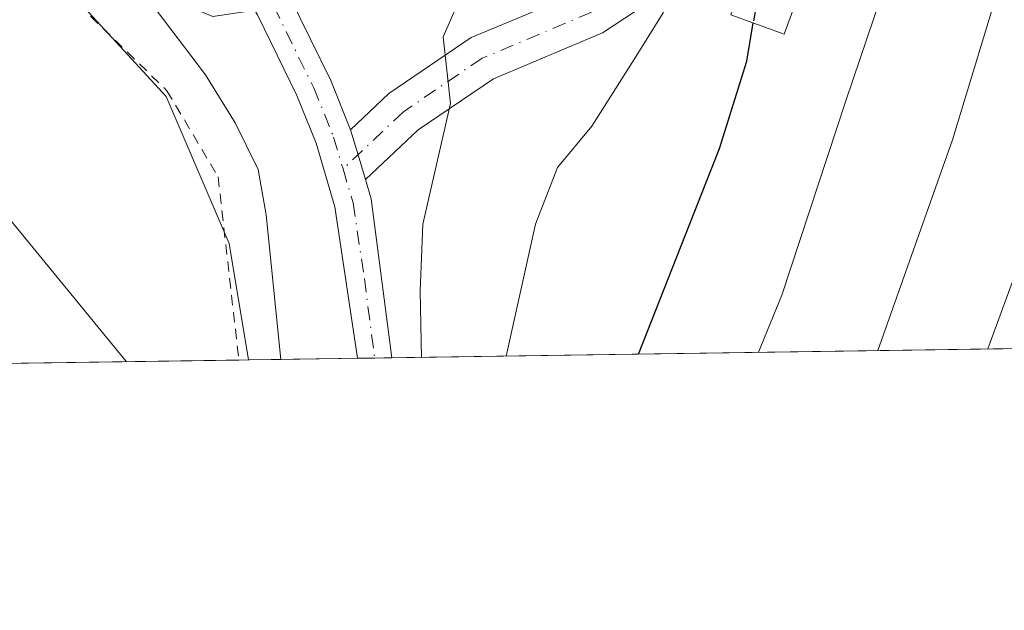
# Model space of a CAD drawing. Units: metres. Extents: x 600017 to 603443, y 4770806 to 4773170.
# Drawn here: x 601656 to 601751, y 4770806 to 4770863 of the extents above; entities that cross this region are included whole.
import ezdxf

# ---------------------------------------------------------------- set-up
doc = ezdxf.new("R2010")
doc.units = ezdxf.units.M
doc.header["$MEASUREMENT"] = 0
for name, pattern in [('DGN Style 2', [1.6480167562047852, 0.988810053722871, -0.6592067024819142]), ('DGN Style 3', [2.307223458686699, 1.648016756204785, -0.6592067024819142]), ('DGN Style 4', [2.6384748266838614, 1.318413404963828, -0.6592067024819142, 0.001648016756204785, -0.6592067024819142])]:
    doc.linetypes.add(name, pattern=pattern)
for name, color, linetype, lineweight in [('Alambrada', 7, 'DGN Style 2', 0), ('Arbolado forestal CxS', 92, 'Continuous', 0), ('Comarca CxS', 21, 'Continuous', 0), ('Comunidad Autónoma CxS', 142, 'Continuous', 0), ('Corriente natural lineal', 142, 'Continuous', 13), ('Curva de nivel maestra', 30, 'Continuous', 30), ('Curva de nivel maestra oculto', 30, 'DGN Style 3', 30), ('Curva de nivel normal', 30, 'Continuous', 0), ('Depósito de agua Cxs', 142, 'Continuous', 0), ('Municipio CxS', 4, 'Continuous', 0), ('Pista pavimentada Cxs', 135, 'Continuous', 0), ('Pista pavimentada eje', 135, 'DGN Style 4', 0), ('Prado CxS', 92, 'Continuous', 0), ('Provincia CxS', 1, 'Continuous', 0)]:
    doc.layers.add(name, color=color, linetype=linetype, lineweight=lineweight)

# ---------------------------------------------------------------- blocks, each defined once
blk = doc.blocks.new('*U19')
at = {"layer": 'Prado CxS', "color": 92, "linetype": 'Continuous', "lineweight": 0}
blk.add_polyline3d([(601655.5040999996, 4770871.648499999, 434.2783000000054), (601656.4288999997, 4770871.2641, 433.9867999999988), (601659.0111999996, 4770868.108100001, 434.5378000000055), (601670.1984999999, 4770855.903700001, 436.0445000000037), (601676.3006999996, 4770841.665100001, 436.413400000005), (601678.1783999996, 4770830.3969, 437.1717999999965), (601591.8090000004, 4770829.1097, 458.7690000000002)], dxfattribs=at)

msp = doc.modelspace()

# ---------------------------------------------------------------- linework, layer by layer
at = {"layer": 'Alambrada', "color": 7, "linetype": 'DGN Style 2', "lineweight": 0}
msp.add_polyline3d([(601630.2901, 4770922.050100001, 434.7437000000064), (601631.5500999996, 4770911.3101, 437.3684000000067), (601635.5301000001, 4770903.8101, 435.8153000000021), (601649.1901000004, 4770895.270099999, 439.0363000000071), (601644.2100999998, 4770886.9001, 438.5959000000003), (601645.1901000004, 4770880.9301, 439.6836999999941), (601670.2801000001, 4770856.470100001, 438.1659000000073), (601675.2301000003, 4770848.130100001, 443.4275999999954), (601677.2396999998, 4770830.382900001, 440.2284000000073)], dxfattribs=at)
at = {"layer": 'Arbolado forestal CxS', "color": 92, "linetype": 'Continuous', "lineweight": 0, "extrusion": (-0.4046149553449159, -0.006029824530400412, 0.9144672652027322), "elevation": -271819.8784817897, "flags": 128}
msp.add_lwpolyline([(-4761335.124551812, 615431.5015977751), (-4761335.124551812, 615353.506221091)], dxfattribs=at)
at = {"layer": 'Arbolado forestal CxS', "color": 92, "linetype": 'Continuous', "lineweight": 0, "extrusion": (0.2143839597874006, 0.003196083347077153, 0.9767442361422527), "elevation": 144665.1270221775, "flags": 128}
msp.add_lwpolyline([(4761331.360391262, -656992.6860807873), (4761331.360391261, -656989.4786412426)], dxfattribs=at)
at = {"layer": 'Arbolado forestal CxS', "color": 92, "linetype": 'Continuous', "lineweight": 0, "extrusion": (-0.2202433829103613, -0.003284464077691389, 0.9754394212763408), "elevation": -147760.1847614172, "flags": 128}
msp.add_lwpolyline([(-4761328.223591454, 656333.878025582), (-4761328.223591454, 656326.2809121896)], dxfattribs=at)
at = {"layer": 'Arbolado forestal CxS', "color": 92, "linetype": 'Continuous', "lineweight": 0, "extrusion": (-0.1017359636116325, -0.001507653529997203, 0.9948102938193022), "elevation": -67970.25771908449, "flags": 128}
msp.add_lwpolyline([(-4761391.163425568, 668872.2970903311), (-4761391.163425569, 668870.6282472585)], dxfattribs=at)
at = {"layer": 'Arbolado forestal CxS', "color": 92, "linetype": 'Continuous', "lineweight": 0, "extrusion": (-0.1016168269762702, -0.001524252311149874, 0.994822445027336), "elevation": -67977.75899809608, "flags": 128}
msp.add_lwpolyline([(-4761269.610905592, 669737.9105260274), (-4761269.610905593, 669736.2416988433)], dxfattribs=at)
at = {"layer": 'Arbolado forestal CxS', "color": 92, "linetype": 'Continuous', "lineweight": 0}
for points in [[(601763.3569, 4770831.666400001, 470.0584999999992), (601678.1783999996, 4770830.3969, 437.1717999999965), (601676.3006999996, 4770841.665100001, 436.413400000005), (601670.1984999999, 4770855.903700001, 436.0445000000037), (601659.0111999996, 4770868.108100001, 434.5378000000055), (601656.4288999997, 4770871.2641, 433.9867999999988), (601674.7141000004, 4770863.6657, 435.079700000002), (601697.9713000003, 4770867.1315, 438.5068000000028), (601706.3810999999, 4770886.4275, 437.8678999999975), (601730.1319000004, 4770933.925100001, 436.1750999999931), (601744.4802999999, 4770941.347100001, 439.0187000000006), (601751.4744999995, 4770967.920299999, 436.9554999999964)], [(601656.4288999997, 4770871.2641, 433.9867999999988), (601659.0111999996, 4770868.108100001, 434.5378000000055), (601670.1984999999, 4770855.903700001, 436.0445000000037), (601676.3006999996, 4770841.665100001, 436.413400000005), (601678.1783999996, 4770830.397, 437.1717999999965)]]:
    msp.add_polyline3d(points, dxfattribs=at)
at = {"layer": 'Comarca CxS', "color": 21, "linetype": 'Continuous', "lineweight": 0, "flags": 128}
msp.add_lwpolyline([(600160.3835683481, 4770807.775920352), (600051.2900007667, 4770806.149982255), (600024.0342194518, 4772662.978174807), (600017.3300007677, 4773119.709982234), (600330.5211927289, 4773124.379252564), (601509.5942377043, 4773141.957686847), (603407.9700007944, 4773170.259982232), (603415.8174999993, 4772652.413000001), (603416.7773999993, 4772589.0721), (603427.2792000002, 4771896.0746), (603434.2246999993, 4771437.7468), (603439.8283999995, 4771067.971800001), (603443.0300007932, 4770856.699982254), (603120.1076999991, 4770851.887299999), (600759.1723999998, 4770816.700300001), (600209.3466353732, 4770808.505635366)], close=True, dxfattribs=at)
at = {"layer": 'Comunidad Autónoma CxS', "color": 142, "linetype": 'Continuous', "lineweight": 0, "flags": 128}
msp.add_lwpolyline([(600160.3835683481, 4770807.775920352), (600051.2900007667, 4770806.149982255), (600024.0342194518, 4772662.978174807), (600017.3300007677, 4773119.709982234), (600330.5211927289, 4773124.379252564), (601509.5942377043, 4773141.957686847), (603407.9700007944, 4773170.259982232), (603415.8174999993, 4772652.413000001), (603416.7773999993, 4772589.0721), (603427.2792000002, 4771896.0746), (603434.2246999993, 4771437.7468), (603439.8283999995, 4771067.971800001), (603443.0300007932, 4770856.699982254), (603120.1076999991, 4770851.887299999), (600759.1723999998, 4770816.700300001), (600209.3466353732, 4770808.505635366)], close=True, dxfattribs=at)
at = {"layer": 'Corriente natural lineal', "color": 142, "linetype": 'Continuous', "lineweight": 13}
msp.add_polyline3d([(601681.3108999999, 4770830.443600001, 436.4841000000015), (601681.3101000005, 4770830.450099999, 436.484500000006), (601679.8701, 4770844.460100001, 436.2976000000053), (601679.1101000002, 4770848.840100001, 436.0448000000034), (601676.8701, 4770853.370100001, 435.1944999999978), (601674.0000999998, 4770858.0101, 435.1938999999985), (601667.9200999998, 4770866.0801, 435.0146999999997), (601666.7701000003, 4770868.340100001, 434.6757000000071), (601666.1101000002, 4770870.7501, 434.2937999999995), (601665.9101, 4770874.2301, 434.0402000000031), (601666.2500999998, 4770877.770099999, 434.0350999999937), (601668.9301000005, 4770889.4301, 431.5228999999963), (601668.8601000002, 4770891.9101, 431.4266000000061), (601667.8601000002, 4770895.5601, 431.053899999999), (601666.6801000005, 4770897.1801, 430.9305000000023), (601664.5900999998, 4770898.720100001, 431.1591000000044), (601662.3300999999, 4770899.7301, 431.1603999999934), (601652.9901000002, 4770902.0601, 432.2290000000066)], dxfattribs=at)
at = {"layer": 'Curva de nivel maestra', "color": 30, "linetype": 'Continuous', "lineweight": 30, "elevation": 450, "flags": 128}
msp.add_lwpolyline([(601715.9309, 4770830.959799999), (601723.7699999996, 4770850.880100001), (601726.4100000003, 4770859.340100001), (601727.0352999996, 4770863.024900001)], dxfattribs=at)
at = {"layer": 'Curva de nivel maestra oculto', "color": 30, "linetype": 'DGN Style 3', "lineweight": 30, "elevation": 450, "flags": 128}
msp.add_lwpolyline([(601730.4090999998, 4770873.5031), (601729.3099999996, 4770871.5701), (601727.4400000004, 4770865.4101), (601727.0352999996, 4770863.024900001)], dxfattribs=at)
at = {"layer": 'Curva de nivel normal', "color": 30, "linetype": 'Continuous', "lineweight": 0, "flags": 128}
for points, elevation in [([(601752.9400000004, 4770956.52), (601750.6900000004, 4770950.52), (601751, 4770948.189999999), (601749.7000000002, 4770945.380000001), (601743.5, 4770938.939999999), (601734.3399999999, 4770931.17), (601730.5599999996, 4770926.66), (601728.3799999999, 4770920.980000001), (601724.5999999996, 4770911.529999999), (601722.7999999998, 4770905.880000001), (601720.54, 4770900.66), (601718.0599999996, 4770896.640000001), (601714.7199999997, 4770892.730000001), (601712.5, 4770888.91), (601710.1699999999, 4770882.980000001), (601704.7999999998, 4770873.359999999), (601700.5899999999, 4770868.180000001), (601698.3200000003, 4770864.619999999), (601697.0300000003, 4770861.67), (601697.7199999997, 4770855.24), (601695.0599999996, 4770843.539999999), (601694.7999999998, 4770837.060000001), (601694.9093000004, 4770830.646299999)], 440), ([(601754.2800000003, 4770941.800000001), (601747.7100000001, 4770934.529999999), (601740.8899999997, 4770927.359999999), (601736.3499999996, 4770918.189999999), (601732.9400000004, 4770911.699999999), (601731.7800000003, 4770904.380000001), (601729.7199999997, 4770896.9), (601724.6399999997, 4770887.039999999), (601719.4600000001, 4770873.99), (601718.9199999999, 4770867.369999999), (601718.2999999998, 4770864), (601715.5300000003, 4770859.539999999), (601711.3899999997, 4770853.039999999), (601708.0700000003, 4770849.039999999), (601705.9500000002, 4770843.539999999), (601703.1211999999, 4770830.7687)], 445), ([(601872.4000000004, 4770919.66), (601844.7199999997, 4770926.01), (601835.3600000005, 4770930.119999999), (601830.8799999999, 4770932.279999999), (601828.4000000004, 4770933.99), (601826.3700000001, 4770934.720000001), (601823.5099999999, 4770934.939999999), (601812.5099999999, 4770938.220000001), (601807.5800000001, 4770940.42), (601800.2300000006, 4770939.449999999), (601794.5899999999, 4770937.74), (601789.04, 4770934.99), (601778.6200000001, 4770923.039999999), (601768.6799999997, 4770906.779999999), (601761.9299999997, 4770892.08), (601754.79, 4770879.039999999), (601751.7599999999, 4770871.74), (601750.3200000003, 4770864.880000001), (601746.3200000003, 4770851.710000001), (601739.0976999998, 4770831.305000001)], 460), ([(601749.7416000003, 4770831.4636), (601755.5199999996, 4770847.210000001), (601760.4900000002, 4770861.539999999), (601762.2199999997, 4770868.029999999), (601765.0099999999, 4770873.199999999), (601769.0800000001, 4770881.369999999), (601772.1699999999, 4770887.869999999), (601776.5599999996, 4770898.539999999), (601788.9000000004, 4770916.58), (601797.04, 4770925.039999999), (601801.3200000003, 4770926.609999999), (601807.1100000005, 4770928.529999999), (601814.8600000005, 4770929.350000001), (601824.4199999999, 4770925.59), (601834.3200000003, 4770919.480000001), (601842.79, 4770916.42), (601851.3700000001, 4770915.76), (601855.8399999999, 4770917.49), (601862.25, 4770917.08)], 465), ([(601751.8799999999, 4770893.880000001), (601745.7699999996, 4770883.310000001), (601740.7599999999, 4770869.619999999), (601735.9800000006, 4770855.480000001), (601729.8099999996, 4770836.67), (601727.5345999999, 4770831.1326)], 455), ([(601666.3602, 4770830.220899999), (601654.8499999996, 4770844.27)], 440)]:
    msp.add_lwpolyline(points, dxfattribs=dict(at, elevation=elevation))
at = {"layer": 'Depósito de agua Cxs', "color": 142, "linetype": 'Continuous', "lineweight": 0, "elevation": 459.4707999999956, "flags": 128}
msp.add_lwpolyline([(601733.8000999996, 4770872.270099999), (601730.0301000001, 4770861.9301), (601724.8601000002, 4770863.8201), (601726.0601000005, 4770867.100099999), (601723.1501000002, 4770868.170100001), (601724.5201000003, 4770871.9301), (601727.4301000005, 4770870.860099999), (601728.6300999997, 4770874.1501)], close=True, dxfattribs=at)
at = {"layer": 'Depósito de agua Cxs', "color": 142, "linetype": 'Continuous', "lineweight": 0}
msp.add_polyline3d([(601733.8000999996, 4770872.270099999, 459.4707999999956), (601730.0301000001, 4770861.9301, 457.0602000000072), (601724.8601000002, 4770863.8201, 450.6171000000032), (601726.0601000005, 4770867.100099999, 451.4496999999974), (601723.1501000002, 4770868.170100001, 448.8457000000053), (601724.5201000003, 4770871.9301, 450.6128000000026), (601727.4301000005, 4770870.860099999, 454.016300000003), (601728.6300999997, 4770874.1501, 455.7397999999957), (601733.8000999996, 4770872.270099999, 459.4707999999956)], dxfattribs=at)
at = {"layer": 'Municipio CxS', "color": 4, "linetype": 'Continuous', "lineweight": 0, "flags": 128}
msp.add_lwpolyline([(603120.1076999991, 4770851.887299999), (600759.1723999998, 4770816.700300001)], dxfattribs=at)
at = {"layer": 'Pista pavimentada Cxs', "color": 135, "linetype": 'Continuous', "lineweight": 0, "extrusion": (0.9532345379543923, 0.3016811133082268, 0.01823243055616538), "elevation": 2012833.970184416, "flags": 128}
msp.add_lwpolyline([(4366949.526481152, -36266.83422166644), (4366947.00880333, -36264.9322055046), (4366944.48541142, -36262.38448201033)], dxfattribs=at)
msp.add_lwpolyline([(4366949.526481152, -36266.83422166644), (4366947.00880333, -36264.9322055046), (4366944.48541142, -36262.38448201033)], dxfattribs=at)
at = {"layer": 'Pista pavimentada Cxs', "color": 135, "linetype": 'Continuous', "lineweight": 0, "extrusion": (-0.8297406873166043, -0.01237113374055196, 0.5580119594250132), "elevation": -558019.7104884599, "flags": 128}
msp.add_lwpolyline([(-4761330.406663254, 375772.4321461861), (-4761330.406663253, 375766.4817916511)], dxfattribs=at)
at = {"layer": 'Pista pavimentada Cxs', "color": 135, "linetype": 'Continuous', "lineweight": 0}
for points in [[(601689.4978, 4770847.853700001, 442.4988000000012), (601688.7807, 4770850.273499999, 439.9514999999956), (601688.0541000003, 4770852.6843, 438.0497999999934), (601691.7569000004, 4770856.191299999, 439.2535999999964), (601699.7131000003, 4770861.606100001, 442.3919000000024), (601710.3097000001, 4770866.056700001, 445.7342999999965), (601718.0549, 4770871.1865, 446.3027000000002), (601724.1146999998, 4770877.7687, 451.0005999999995), (601728.3636999996, 4770881.255100001, 453.2592000000004), (601731.2181000002, 4770877.7763, 457.8254000000015), (601727.2122999998, 4770874.489499999, 454.3255000000063), (601724.5201000003, 4770871.9301, 450.6128000000026), (601720.9952999996, 4770867.736500001, 447.4590999999928), (601712.4420999996, 4770862.0715, 449.8779000000068), (601701.8718999998, 4770857.631899999, 448.2841999999946), (601694.5881000003, 4770852.675100001, 444.8942999999999)], [(601680.8601000002, 4770868.9301, 436.3794999999955), (601682.2100999998, 4770865.5001, 436.6708999999974), (601686.1300999997, 4770857.460100001, 438.4272000000056), (601688.0541000003, 4770852.6843, 438.0497999999934), (601688.7807, 4770850.273499999, 439.9514999999956), (601689.4978, 4770847.853700001, 442.4988000000012), (601690.0500999996, 4770845.9901, 443.7148000000016), (601692.0401, 4770830.610099999, 446.6478999999963), (601692.0406, 4770830.603499999, 446.6578000000009), (601688.7205999997, 4770830.554, 441.7198999999965), (601688.7200999996, 4770830.5601, 441.715200000006), (601686.5401, 4770845.210100001, 440.0578999999998), (601684.7100999998, 4770851.390100001, 440.9526000000042), (601682.8501000004, 4770856.0001, 440.9857000000048), (601679.0500999996, 4770863.800100001, 437.6141000000061), (601674.3201000001, 4770871.8301, 435.680600000007), (601675.6452000003, 4770872.532600001, 435.4875000000029), (601676.4757000003, 4770872.972999999, 435.747199999998), (601678.7756000003, 4770874.192399999, 436.8488000000071), (601678.7901, 4770874.200099999, 436.855899999995)]]:
    msp.add_polyline3d(points, close=True, dxfattribs=at)
for points in [[(601688.0541000003, 4770852.6843, 438.0497999999934), (601691.7569000004, 4770856.191299999, 439.2535999999964), (601699.7131000003, 4770861.606100001, 442.3919000000024), (601710.3097000001, 4770866.056700001, 445.7342999999965), (601718.0549, 4770871.1865, 446.3027000000002), (601724.1146999998, 4770877.7687, 451.0005999999995), (601728.3636999996, 4770881.255100001, 453.2592000000004), (601731.2181000002, 4770877.7763, 457.8254000000015), (601727.2122999998, 4770874.489499999, 454.3255000000063), (601724.5201000003, 4770871.9301, 450.6128000000026)], [(601688.7205999997, 4770830.554099999, 441.7198000000063), (601688.7200999996, 4770830.5601, 441.715200000006), (601686.5401, 4770845.210100001, 440.0578999999998), (601684.7100999998, 4770851.390100001, 440.9526000000042), (601682.8501000004, 4770856.0001, 440.9857000000048), (601679.0500999996, 4770863.800100001, 437.6141000000061), (601674.3201000001, 4770871.8301, 435.680600000007)], [(601724.5201000003, 4770871.9301, 450.6128000000026), (601720.9952999996, 4770867.736500001, 447.4590999999928), (601712.4420999996, 4770862.0715, 449.8779000000068), (601701.8718999998, 4770857.631899999, 448.2841999999946), (601694.5881000003, 4770852.675100001, 444.8942999999999), (601689.4978, 4770847.853700001, 442.4988000000012)], [(601680.8601000002, 4770868.9301, 436.3794999999955), (601682.2100999998, 4770865.5001, 436.6708999999974), (601686.1300999997, 4770857.460100001, 438.4272000000056), (601688.0541000003, 4770852.6843, 438.0497999999934)], [(601689.4978, 4770847.853700001, 442.4988000000012), (601690.0500999996, 4770845.9901, 443.7148000000016), (601692.0401, 4770830.610099999, 446.6478999999963), (601692.0406, 4770830.603599999, 446.657600000006)]]:
    msp.add_polyline3d(points, dxfattribs=at)
at = {"layer": 'Pista pavimentada eje', "color": 135, "linetype": 'DGN Style 4', "lineweight": 0}
for points in [[(601729.7909000004, 4770879.515699999, 455.4946999999956), (601725.6634999998, 4770876.129100001, 452.521900000007), (601719.5251000002, 4770869.4615, 446.7692999999999), (601711.3759000005, 4770864.064099999, 447.5319000000018), (601700.7925000006, 4770859.619100001, 445.0282000000007), (601693.1725000005, 4770854.433300001, 441.4257999999973), (601687.3201000001, 4770848.890100001, 439.093200000003)], [(601678.0377000002, 4770870.276699999, 435.880799999999), (601680.6300999997, 4770864.6501, 437.008799999996), (601684.4901000002, 4770856.7301, 439.5296999999992), (601686.4051000001, 4770851.9801, 439.053899999999), (601687.3201000001, 4770848.890100001, 439.093200000003)], [(601687.3201000001, 4770848.890100001, 439.093200000003), (601688.2950999998, 4770845.600099999, 440.9294999999984), (601689.3850999996, 4770838.2751, 442.3991999999998), (601690.3800999997, 4770830.585100001, 444.1906000000017), (601690.3805999998, 4770830.5788, 444.1978999999993)]]:
    msp.add_polyline3d(points, dxfattribs=at)
at = {"layer": 'Prado CxS', "color": 92, "linetype": 'Continuous', "lineweight": 0, "extrusion": (0.1745992368359152, 0.0026020121977857, 0.9846361439784946), "elevation": 117896.8001687961, "flags": 128}
msp.add_lwpolyline([(4761335.026481812, -662289.4718915393), (4761335.026481812, -662254.9984782807)], dxfattribs=at)
at = {"layer": 'Prado CxS', "color": 92, "linetype": 'Continuous', "lineweight": 0, "extrusion": (0.2107276524125089, 0.003142843437066767, 0.9775397582931566), "elevation": 142211.555860027, "flags": 128}
msp.add_lwpolyline([(4761327.309639466, -657554.2725343829), (4761327.309639466, -657553.3121597426)], dxfattribs=at)
at = {"layer": 'Prado CxS', "color": 92, "linetype": 'Continuous', "lineweight": 0}
msp.add_polyline3d([(601656.4288999997, 4770871.2641, 433.9867999999988), (601659.0111999996, 4770868.108100001, 434.5378000000055), (601670.1984999999, 4770855.903700001, 436.0445000000037), (601676.3006999996, 4770841.665100001, 436.413400000005), (601678.1783999996, 4770830.397, 437.1717999999965)], dxfattribs=at)
at = {"layer": 'Provincia CxS', "color": 1, "linetype": 'Continuous', "lineweight": 0, "flags": 128}
msp.add_lwpolyline([(600160.3835683481, 4770807.775920352), (600051.2900007667, 4770806.149982255), (600024.0342194518, 4772662.978174807), (600017.3300007677, 4773119.709982234), (600330.5211927289, 4773124.379252564), (601509.5942377043, 4773141.957686847), (603407.9700007944, 4773170.259982232), (603415.8174999993, 4772652.413000001), (603416.7773999993, 4772589.0721), (603427.2792000002, 4771896.0746), (603434.2246999993, 4771437.7468), (603439.8283999995, 4771067.971800001), (603443.0300007932, 4770856.699982254), (603120.1076999991, 4770851.887299999), (600759.1723999998, 4770816.700300001), (600209.3466353732, 4770808.505635366)], close=True, dxfattribs=at)

# ---------------------------------------------------------------- block references
at = {"layer": 'Prado CxS', "color": 92, "linetype": 'Continuous', "lineweight": 0}
msp.add_blockref('*U19', (0, 0), dxfattribs=at)

doc.saveas('drawing.dxf')
